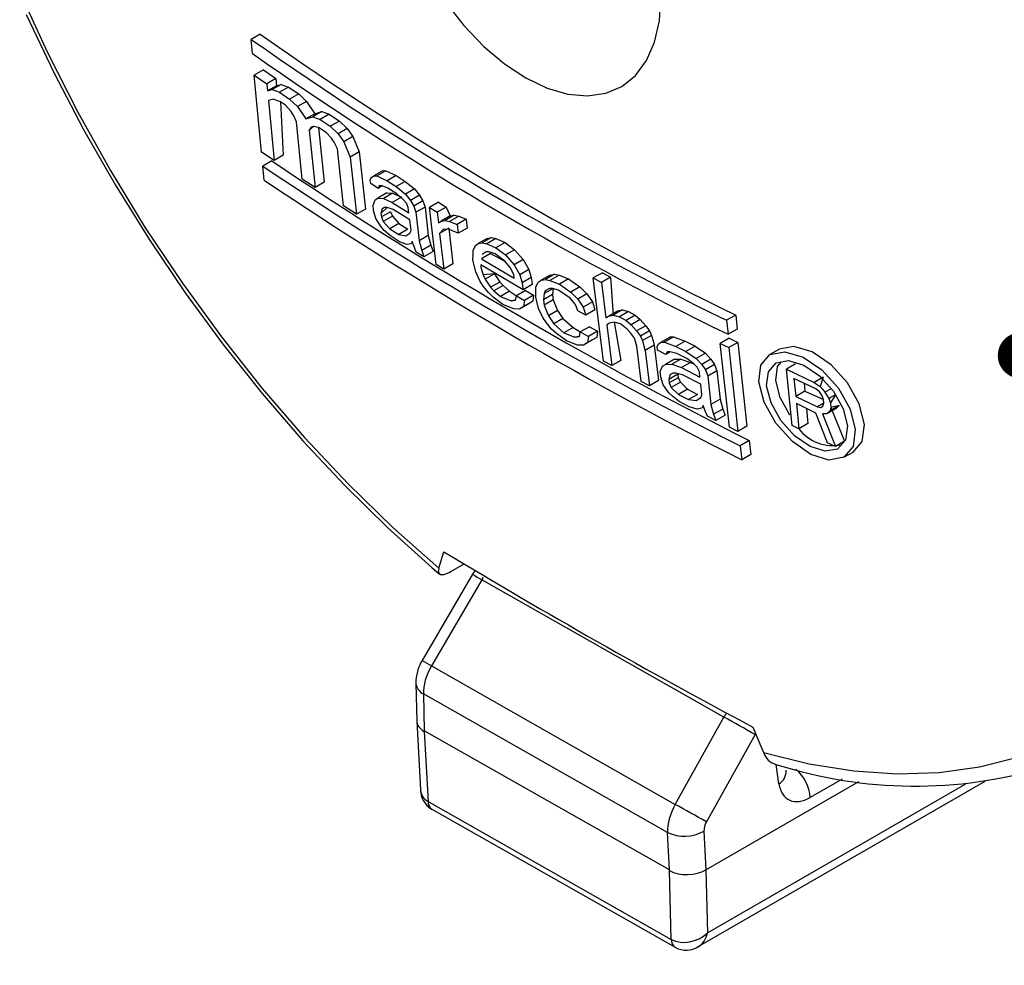
# Model space of a CAD drawing. Units: inches. Extents: x 0 to 10.9, y -0.1 to 8.4.
# Drawn here: x 1 to 1.8, y 1.5 to 2.2 of the extents above; entities that cross this region are included whole.
import ezdxf

# ---------------------------------------------------------------- set-up
doc = ezdxf.new("R2010")
doc.units = ezdxf.units.IN
doc.header["$MEASUREMENT"] = 0
doc.layers.add('LAYER_1', color=179, linetype='Continuous')
doc.dimstyles.new('SLDDIMSTYLE1', dxfattribs={"dimtxt": 0.18, "dimasz": 0.035256, "dimexe": 0, "dimexo": 0.0625, "dimgap": 0, "dimtad": 0, "dimtih": 1, "dimtoh": 1, "dimdec": 0, "dimrnd": 1e-09, "dimzin": 0, "dimdsep": 46, "dimtxsty": 'Standard', "dimblk1": 'DOT', "dimblk2": 'DOT', "dimsah": 1, "dimcen": 0.09, "dimadec": 0, "dimazin": 0, "dimtfac": 0.035256, "dimtdec": 0, "dimtofl": 0, "dimtmove": 0, "dimatfit": 3, "dimldrblk": 'DOT', "dimfxl": 0, "dimfrac": 2, "dimtolj": 1, "dimtzin": 0, "dimarcsym": 0})

# ---------------------------------------------------------------- blocks, each defined once
blk = doc.blocks.new('_DOT')
at = {"color": 0, "linetype": 'ByBlock', "lineweight": -2}
blk.add_line((-0.5, 0), (-1, 0), dxfattribs=at)
at = {"color": 0, "linetype": 'ByBlock', "const_width": 0.5}
blk.add_lwpolyline([(-0.25, 0, 1), (0.25, 0, 1)], format="xyb", close=True, dxfattribs=at)

msp = doc.modelspace()

# ---------------------------------------------------------------- linework, layer by layer
at = {"color": 7, "linetype": 'Continuous', "lineweight": 25}
for p, q in [((1.21698, 2.21207), (1.21002, 2.20805)), ((1.21093, 2.19723), (1.21002, 2.20805)), ((1.21933, 2.18462), (1.21237, 2.18061)), ((1.21782, 2.12176), (1.21237, 2.18061)), ((1.21237, 2.18061), (1.222, 2.17405)), ((1.21933, 2.18462), (1.22896, 2.17807)), ((1.22896, 2.17807), (1.222, 2.17405)), ((1.222, 2.17405), (1.2225, 2.16853)), ((1.22946, 2.17255), (1.2225, 2.16853)), ((1.23299, 2.17361), (1.22603, 2.1696)), ((1.22896, 2.17807), (1.22946, 2.17255)), ((1.22946, 2.17255), (1.23299, 2.17361)), ((1.23299, 2.17361), (1.23862, 2.17153)), ((1.2225, 2.16853), (1.22603, 2.1696)), ((1.22603, 2.1696), (1.23166, 2.16752)), ((1.23862, 2.17153), (1.23166, 2.16752)), ((1.23166, 2.16752), (1.23941, 2.1623)), ((1.23862, 2.17153), (1.24637, 2.16631)), ((1.24637, 2.16631), (1.23941, 2.1623)), ((1.24637, 2.16631), (1.25237, 2.16057)), ((1.22671, 2.16224), (1.22318, 2.16117)), ((1.22318, 2.16117), (1.22756, 2.11527)), ((1.23235, 2.16016), (1.22671, 2.16224)), ((1.23235, 2.16016), (1.23452, 2.11928)), ((1.23622, 2.15755), (1.23235, 2.16016)), ((1.24028, 2.15311), (1.23622, 2.15755)), ((1.23941, 2.1623), (1.24541, 2.15655)), ((1.25237, 2.16057), (1.24541, 2.15655)), ((1.25237, 2.16057), (1.25873, 2.15116)), ((1.2424, 2.14997), (1.24028, 2.15311)), ((1.2447, 2.145), (1.2424, 2.14997)), ((1.24541, 2.15655), (1.25177, 2.14714)), ((1.25873, 2.15116), (1.25177, 2.14714)), ((1.26404, 2.15277), (1.25708, 2.14875)), ((1.25873, 2.15116), (1.26404, 2.15277)), ((1.26971, 2.15071), (1.26275, 2.14669)), ((1.26404, 2.15277), (1.26971, 2.15071)), ((1.26971, 2.15071), (1.27753, 2.14553)), ((1.24908, 2.10104), (1.2447, 2.145)), ((1.25177, 2.14714), (1.25708, 2.14875)), ((1.25708, 2.14875), (1.26275, 2.14669)), ((1.26275, 2.14669), (1.27057, 2.14152)), ((1.27753, 2.14553), (1.27057, 2.14152)), ((1.27753, 2.14553), (1.2836, 2.13983)), ((1.2578, 2.14142), (1.25444, 2.13851)), ((1.25444, 2.13851), (1.25891, 2.0946)), ((1.2578, 2.14142), (1.25603, 2.14088)), ((1.26153, 2.14066), (1.2578, 2.14142)), ((1.26153, 2.14066), (1.26587, 2.09861)), ((1.2674, 2.13678), (1.26153, 2.14066)), ((1.2715, 2.13237), (1.2674, 2.13678)), ((1.27057, 2.14152), (1.27664, 2.13581)), ((1.2836, 2.13983), (1.27664, 2.13581)), ((1.27664, 2.13581), (1.28094, 2.12958)), ((1.2836, 2.13983), (1.2879, 2.13359)), ((1.27365, 2.12925), (1.2715, 2.13237)), ((1.27599, 2.1243), (1.27365, 2.12925)), ((1.2879, 2.13359), (1.28094, 2.12958)), ((1.28094, 2.12958), (1.28584, 2.11787)), ((1.2879, 2.13359), (1.2928, 2.12189)), ((1.22756, 2.11527), (1.21782, 2.12176)), ((1.23452, 2.11928), (1.22756, 2.11527)), ((1.28063, 2.08048), (1.27599, 2.1243)), ((1.2928, 2.12189), (1.28584, 2.11787)), ((1.2928, 2.12189), (1.29752, 2.07812)), ((1.22582, 2.11503), (1.21886, 2.11101)), ((1.28584, 2.11787), (1.29056, 2.0741)), ((1.21992, 2.10027), (1.21886, 2.11101)), ((1.311, 2.10758), (1.30404, 2.10356)), ((1.31315, 2.10747), (1.30619, 2.10346)), ((1.311, 2.10758), (1.31315, 2.10747)), ((1.31315, 2.10747), (1.32104, 2.1037)), ((1.25891, 2.0946), (1.24908, 2.10104)), ((1.26587, 2.09861), (1.25891, 2.0946)), ((1.3015, 2.09757), (1.3012, 2.1003)), ((1.30724, 2.09389), (1.3015, 2.09757)), ((1.30205, 2.1023), (1.30404, 2.10356)), ((1.30404, 2.10356), (1.30619, 2.10346)), ((1.30619, 2.10346), (1.31408, 2.09968)), ((1.32104, 2.1037), (1.31408, 2.09968)), ((1.31408, 2.09968), (1.321, 2.09529)), ((1.32796, 2.0993), (1.321, 2.09529)), ((1.32104, 2.1037), (1.32796, 2.0993)), ((1.32796, 2.0993), (1.33505, 2.09356)), ((1.31396, 2.09045), (1.307, 2.08644)), ((1.30809, 2.09589), (1.30724, 2.09389)), ((1.31024, 2.09579), (1.30724, 2.09389)), ((1.31024, 2.09579), (1.30809, 2.09589)), ((1.31469, 2.09422), (1.31024, 2.09579)), ((1.31826, 2.09025), (1.3113, 2.08623)), ((1.31396, 2.09045), (1.31826, 2.09025)), ((1.32161, 2.08983), (1.31469, 2.09422)), ((1.31826, 2.09025), (1.32503, 2.08722)), ((1.321, 2.09529), (1.32809, 2.08954)), ((1.3264, 2.08555), (1.32161, 2.08983)), ((1.33505, 2.09356), (1.32809, 2.08954)), ((1.32809, 2.08954), (1.33188, 2.08463)), ((1.33505, 2.09356), (1.33884, 2.08865)), ((1.30331, 2.08118), (1.305, 2.08517)), ((1.305, 2.08517), (1.307, 2.08644)), ((1.307, 2.08644), (1.3113, 2.08623)), ((1.3113, 2.08623), (1.31807, 2.08321)), ((1.32503, 2.08722), (1.31807, 2.08321)), ((1.31807, 2.08321), (1.33081, 2.07519)), ((1.32887, 2.08273), (1.3264, 2.08555)), ((1.33034, 2.07927), (1.32887, 2.08273)), ((1.33884, 2.08865), (1.33188, 2.08463)), ((1.33188, 2.08463), (1.33452, 2.08045)), ((1.34148, 2.08447), (1.33452, 2.08045)), ((1.33884, 2.08865), (1.34148, 2.08447)), ((1.34148, 2.08447), (1.34312, 2.07966)), ((1.35351, 2.0833), (1.34655, 2.07928)), ((1.35351, 2.0833), (1.35935, 2.07969)), ((1.29056, 2.0741), (1.28063, 2.08048)), ((1.29752, 2.07812), (1.29056, 2.0741)), ((1.30377, 2.07708), (1.30331, 2.08118)), ((1.30553, 2.07089), (1.30377, 2.07708)), ((1.31422, 2.07931), (1.30937, 2.07478)), ((1.30937, 2.07478), (1.30968, 2.07205)), ((1.31664, 2.07607), (1.30968, 2.07205)), ((1.31207, 2.07941), (1.31007, 2.07814)), ((1.31207, 2.07941), (1.31007, 2.07814)), ((1.31422, 2.07931), (1.31207, 2.07941)), ((1.31869, 2.07775), (1.31422, 2.07931)), ((1.31664, 2.07607), (1.3181, 2.07261)), ((1.33144, 2.06974), (1.31869, 2.07775)), ((1.33081, 2.07519), (1.33034, 2.07927)), ((1.33452, 2.08045), (1.33616, 2.07564)), ((1.34312, 2.07966), (1.33616, 2.07564)), ((1.33616, 2.07564), (1.3387, 2.05386)), ((1.34312, 2.07966), (1.34566, 2.05788)), ((1.3517, 2.03576), (1.34655, 2.07928)), ((1.34655, 2.07928), (1.3524, 2.07567)), ((1.35935, 2.07969), (1.3524, 2.07567)), ((1.3524, 2.07567), (1.35336, 2.06751)), ((1.35935, 2.07969), (1.36235, 2.07281)), ((1.30945, 2.0646), (1.30553, 2.07089)), ((1.30968, 2.07205), (1.31114, 2.06859)), ((1.3181, 2.07261), (1.31114, 2.06859)), ((1.31114, 2.06859), (1.31608, 2.06295)), ((1.32304, 2.06696), (1.31608, 2.06295)), ((1.3181, 2.07261), (1.32304, 2.06696)), ((1.32304, 2.06696), (1.32999, 2.06259)), ((1.33239, 2.06157), (1.33144, 2.06974)), ((1.35336, 2.06751), (1.35539, 2.06879)), ((1.36235, 2.07281), (1.35539, 2.06879)), ((1.35539, 2.06879), (1.35859, 2.06935)), ((1.36555, 2.07337), (1.35859, 2.06935)), ((1.35859, 2.06935), (1.36195, 2.06855)), ((1.36891, 2.07257), (1.36195, 2.06855)), ((1.36195, 2.06855), (1.36768, 2.06632)), ((1.36235, 2.07281), (1.36555, 2.07337)), ((1.36555, 2.07337), (1.36891, 2.07257)), ((1.37464, 2.07034), (1.36768, 2.06632)), ((1.36891, 2.07257), (1.37464, 2.07034)), ((1.37464, 2.07034), (1.37546, 2.06355)), ((1.31191, 2.06177), (1.30945, 2.0646)), ((1.3167, 2.05749), (1.31191, 2.06177)), ((1.31608, 2.06295), (1.32303, 2.05857)), ((1.32999, 2.06259), (1.32303, 2.05857)), ((1.32853, 2.05766), (1.33154, 2.05957)), ((1.33154, 2.05957), (1.33239, 2.06157)), ((1.36129, 2.06337), (1.35433, 2.05935)), ((1.35721, 2.06263), (1.35433, 2.05935)), ((1.35433, 2.05935), (1.35758, 2.03217)), ((1.36159, 2.06247), (1.35721, 2.06263)), ((1.36129, 2.06337), (1.36454, 2.03618)), ((1.3685, 2.05953), (1.36159, 2.06247)), ((1.36768, 2.06632), (1.3685, 2.05953)), ((1.37546, 2.06355), (1.3685, 2.05953)), ((1.32366, 2.05312), (1.3167, 2.05749)), ((1.32303, 2.05857), (1.32853, 2.05766)), ((1.32931, 2.05085), (1.32366, 2.05312)), ((1.33249, 2.0514), (1.32931, 2.05085)), ((1.33498, 2.04859), (1.33334, 2.0534)), ((1.34566, 2.05788), (1.3387, 2.05386)), ((1.3387, 2.05386), (1.34066, 2.04633)), ((1.34566, 2.05788), (1.34762, 2.05035)), ((1.38171, 2.05033), (1.38376, 2.05162)), ((1.39072, 2.05564), (1.38376, 2.05162)), ((1.38376, 2.05162), (1.387, 2.0522)), ((1.39396, 2.05622), (1.387, 2.0522)), ((1.387, 2.0522), (1.39041, 2.05143)), ((1.39737, 2.05545), (1.39041, 2.05143)), ((1.39041, 2.05143), (1.39743, 2.04855)), ((1.39072, 2.05564), (1.39396, 2.05622)), ((1.39396, 2.05622), (1.39737, 2.05545)), ((1.39737, 2.05545), (1.40439, 2.05257)), ((1.40439, 2.05257), (1.39743, 2.04855)), ((1.40439, 2.05257), (1.41177, 2.04698)), ((1.33647, 2.04514), (1.33498, 2.04859)), ((1.34231, 2.04153), (1.33647, 2.04514)), ((1.34762, 2.05035), (1.34066, 2.04633)), ((1.34066, 2.04633), (1.34231, 2.04153)), ((1.34927, 2.04554), (1.34231, 2.04153)), ((1.34762, 2.05035), (1.34927, 2.04554)), ((1.37999, 2.04632), (1.38171, 2.05033)), ((1.39324, 2.04407), (1.38628, 2.04005)), ((1.39005, 2.04536), (1.38697, 2.04341)), ((1.39005, 2.04536), (1.38697, 2.04341)), ((1.39228, 2.0453), (1.39005, 2.04536)), ((1.3969, 2.04383), (1.39228, 2.0453)), ((1.39324, 2.04407), (1.40427, 2.03825)), ((1.40427, 2.03825), (1.3969, 2.04383)), ((1.39743, 2.04855), (1.40481, 2.04297)), ((1.41177, 2.04698), (1.40481, 2.04297)), ((1.41177, 2.04698), (1.4183, 2.03941)), ((1.38198, 2.03003), (1.3798, 2.03889)), ((1.38628, 2.04005), (1.41148, 2.02525)), ((1.40823, 2.03343), (1.40427, 2.03825)), ((1.40481, 2.04297), (1.41134, 2.03539)), ((1.4183, 2.03941), (1.41134, 2.03539)), ((1.4183, 2.03941), (1.4226, 2.03189)), ((1.35758, 2.03217), (1.3517, 2.03576)), ((1.36454, 2.03618), (1.35758, 2.03217)), ((1.38503, 2.02318), (1.38198, 2.03003)), ((1.41821, 2.01633), (1.38575, 2.03533)), ((1.38609, 2.03262), (1.38778, 2.02784)), ((1.38609, 2.03262), (1.38609, 2.03262)), ((1.41114, 2.02796), (1.40823, 2.03343)), ((1.41134, 2.03539), (1.41564, 2.02787)), ((1.4226, 2.03189), (1.41564, 2.02787)), ((1.4226, 2.03189), (1.42449, 2.02577)), ((1.479, 2.02937), (1.47204, 2.02535)), ((1.479, 2.02937), (1.48526, 2.02599)), ((1.38775, 2.01905), (1.38503, 2.02318)), ((1.39627, 2.02844), (1.38778, 2.02784)), ((1.38778, 2.02784), (1.38931, 2.02442)), ((1.39627, 2.02844), (1.38931, 2.02442)), ((1.38931, 2.02442), (1.3934, 2.01823)), ((1.40036, 2.02224), (1.3934, 2.01823)), ((1.39627, 2.02844), (1.40036, 2.02224)), ((1.40036, 2.02224), (1.40292, 2.01948)), ((1.41148, 2.02525), (1.41114, 2.02796)), ((1.41564, 2.02787), (1.41753, 2.02175)), ((1.42449, 2.02577), (1.41753, 2.02175)), ((1.42813, 2.01819), (1.42989, 2.02222)), ((1.42989, 2.02222), (1.43199, 2.02355)), ((1.43895, 2.02756), (1.43199, 2.02355)), ((1.43199, 2.02355), (1.43532, 2.02418)), ((1.44228, 2.0282), (1.43532, 2.02418)), ((1.43532, 2.02418), (1.43882, 2.02346)), ((1.44578, 2.02748), (1.43882, 2.02346)), ((1.43882, 2.02346), (1.44602, 2.02069)), ((1.43895, 2.02756), (1.44228, 2.0282)), ((1.44228, 2.0282), (1.44578, 2.02748)), ((1.44578, 2.02748), (1.45298, 2.0247)), ((1.45298, 2.0247), (1.44602, 2.02069)), ((1.45298, 2.0247), (1.46179, 2.01855)), ((1.47989, 1.96159), (1.47204, 2.02535)), ((1.47204, 2.02535), (1.4783, 2.02197)), ((1.48526, 2.02599), (1.4783, 2.02197)), ((1.4783, 2.02197), (1.48162, 1.99483)), ((1.48526, 2.02599), (1.48723, 1.99689)), ((1.39167, 2.01422), (1.38775, 2.01905)), ((1.39543, 2.01074), (1.39167, 2.01422)), ((1.3934, 2.01823), (1.39596, 2.01546)), ((1.40292, 2.01948), (1.39596, 2.01546)), ((1.39596, 2.01546), (1.40093, 2.01128)), ((1.40789, 2.0153), (1.40093, 2.01128)), ((1.40292, 2.01948), (1.40789, 2.0153)), ((1.40789, 2.0153), (1.41317, 2.01169)), ((1.42013, 2.01571), (1.41317, 2.01169)), ((1.42517, 2.02034), (1.41821, 2.01633)), ((1.42013, 2.01571), (1.42618, 2.01221)), ((1.42792, 2.01075), (1.42813, 2.01819)), ((1.44136, 2.01739), (1.4344, 2.01337)), ((1.43528, 2.01539), (1.4344, 2.01337)), ((1.43844, 2.01738), (1.43528, 2.01539)), ((1.43844, 2.01738), (1.43528, 2.01539)), ((1.44073, 2.01735), (1.43844, 2.01738)), ((1.44547, 2.01595), (1.44073, 2.01735)), ((1.44136, 2.01739), (1.44081, 2.01266)), ((1.45427, 2.00979), (1.44547, 2.01595)), ((1.44602, 2.02069), (1.45483, 2.01453)), ((1.46179, 2.01855), (1.45483, 2.01453)), ((1.45483, 2.01453), (1.46011, 2.00908)), ((1.46179, 2.01855), (1.46707, 2.0131)), ((1.4028, 2.00515), (1.39543, 2.01074)), ((1.40093, 2.01128), (1.40918, 2.00772)), ((1.40918, 2.00772), (1.41247, 2.00832)), ((1.41247, 2.00832), (1.40918, 2.00772)), ((1.41247, 2.00832), (1.41317, 2.01169)), ((1.41317, 2.01169), (1.41922, 2.00819)), ((1.41922, 2.00819), (1.41868, 2.00347)), ((1.42564, 2.00749), (1.41868, 2.00347)), ((1.42618, 2.01221), (1.41922, 2.00819)), ((1.42564, 2.00749), (1.42252, 2.00552)), ((1.42618, 2.01221), (1.42564, 2.00749)), ((1.43016, 2.00193), (1.42792, 2.01075)), ((1.4344, 2.01337), (1.43385, 2.00864)), ((1.44081, 2.01266), (1.43385, 2.00864)), ((1.44132, 2.00859), (1.43436, 2.00457)), ((1.44132, 2.00859), (1.44461, 2.00043)), ((1.45831, 2.00503), (1.45427, 2.00979)), ((1.46707, 2.0131), (1.46011, 2.00908)), ((1.46011, 2.00908), (1.46434, 2.00297)), ((1.4713, 2.00699), (1.46434, 2.00297)), ((1.46707, 2.0131), (1.4713, 2.00699)), ((1.4713, 2.00699), (1.47321, 2.00088)), ((1.41106, 2.00159), (1.4028, 2.00515)), ((1.41556, 2.0015), (1.41106, 2.00159)), ((1.42252, 2.00552), (1.41556, 2.0015)), ((1.41868, 2.00347), (1.41556, 2.0015)), ((1.43327, 1.99512), (1.43016, 2.00193)), ((1.43436, 2.00457), (1.43765, 1.99641)), ((1.44461, 2.00043), (1.43765, 1.99641)), ((1.44461, 2.00043), (1.44879, 1.99429)), ((1.46005, 2.00028), (1.45831, 2.00503)), ((1.46625, 1.99687), (1.46005, 2.00028)), ((1.46434, 2.00297), (1.46625, 1.99687)), ((1.47321, 2.00088), (1.46625, 1.99687)), ((1.49075, 2.00021), (1.48379, 1.9962)), ((1.49419, 2.00091), (1.48723, 1.99689)), ((1.49075, 2.00021), (1.49419, 2.00091)), ((1.49905, 1.99958), (1.49209, 1.99556)), ((1.49419, 2.00091), (1.49905, 1.99958)), ((1.49905, 1.99958), (1.50409, 1.9969)), ((1.43605, 1.99102), (1.43327, 1.99512)), ((1.44006, 1.98623), (1.43605, 1.99102)), ((1.43765, 1.99641), (1.44183, 1.99027)), ((1.44879, 1.99429), (1.44183, 1.99027)), ((1.44879, 1.99429), (1.45649, 1.98744)), ((1.48162, 1.99483), (1.48379, 1.9962)), ((1.48379, 1.9962), (1.48723, 1.99689)), ((1.48789, 1.99146), (1.48446, 1.99077)), ((1.48723, 1.99689), (1.49209, 1.99556)), ((1.48789, 1.99146), (1.49308, 1.96221)), ((1.49275, 1.99013), (1.48789, 1.99146)), ((1.49209, 1.99556), (1.49713, 1.99288)), ((1.50409, 1.9969), (1.49713, 1.99288)), ((1.49713, 1.99288), (1.50108, 1.98951)), ((1.50804, 1.99353), (1.50108, 1.98951)), ((1.50409, 1.9969), (1.50804, 1.99353)), ((1.50804, 1.99353), (1.51216, 1.98881)), ((1.5811, 1.99693), (1.57414, 1.99292)), ((1.57414, 1.99292), (1.57524, 1.9822)), ((1.5811, 1.99693), (1.5822, 1.98622)), ((1.4439, 1.9828), (1.44006, 1.98623)), ((1.44183, 1.99027), (1.44953, 1.98342)), ((1.45649, 1.98744), (1.44953, 1.98342)), ((1.45649, 1.98744), (1.46207, 1.98401)), ((1.46134, 1.98063), (1.46207, 1.98401)), ((1.46903, 1.98803), (1.46207, 1.98401)), ((1.46207, 1.98401), (1.46827, 1.98059)), ((1.47523, 1.98461), (1.46827, 1.98059)), ((1.46903, 1.98803), (1.47523, 1.98461)), ((1.47523, 1.98461), (1.47466, 1.97987)), ((1.48446, 1.99077), (1.48229, 1.9894)), ((1.48446, 1.99077), (1.48229, 1.9894)), ((1.48229, 1.9894), (1.48612, 1.9582)), ((1.49795, 1.98609), (1.49275, 1.99013)), ((1.50064, 1.98339), (1.49795, 1.98609)), ((1.50108, 1.98951), (1.5052, 1.98479)), ((1.51216, 1.98881), (1.5052, 1.98479)), ((1.5052, 1.98479), (1.50806, 1.98074)), ((1.51502, 1.98476), (1.50806, 1.98074)), ((1.51216, 1.98881), (1.51502, 1.98476)), ((1.51502, 1.98476), (1.51661, 1.98137)), ((1.5822, 1.98622), (1.57524, 1.9822)), ((1.45143, 1.97731), (1.4439, 1.9828)), ((1.44953, 1.98342), (1.45798, 1.97997)), ((1.45989, 1.97386), (1.45143, 1.97731)), ((1.45798, 1.97997), (1.46134, 1.98063)), ((1.46134, 1.98063), (1.45798, 1.97997)), ((1.47145, 1.97785), (1.46449, 1.97383)), ((1.46827, 1.98059), (1.4677, 1.97585)), ((1.47466, 1.97987), (1.4677, 1.97585)), ((1.47466, 1.97987), (1.47145, 1.97785)), ((1.50349, 1.97933), (1.50064, 1.98339)), ((1.50806, 1.98074), (1.50965, 1.97735)), ((1.51661, 1.98137), (1.50965, 1.97735)), ((1.52187, 1.97479), (1.5241, 1.97619)), ((1.53106, 1.9802), (1.5241, 1.97619)), ((1.5241, 1.97619), (1.5265, 1.97623)), ((1.53346, 1.98024), (1.5265, 1.97623)), ((1.5265, 1.97623), (1.5353, 1.97297)), ((1.53106, 1.9802), (1.53346, 1.98024)), ((1.53346, 1.98024), (1.54226, 1.97699)), ((1.54226, 1.97699), (1.5353, 1.97297)), ((1.54226, 1.97699), (1.54996, 1.97305)), ((1.57617, 1.97922), (1.56921, 1.97521)), ((1.58269, 1.976), (1.57573, 1.97198)), ((1.57617, 1.97922), (1.58269, 1.976)), ((1.58269, 1.976), (1.58967, 1.91174)), ((1.46449, 1.97383), (1.45989, 1.97386)), ((1.4677, 1.97585), (1.46449, 1.97383)), ((1.50869, 1.94606), (1.50541, 1.97323)), ((1.51869, 1.97391), (1.51173, 1.96989)), ((1.51173, 1.96989), (1.51499, 1.94271)), ((1.51869, 1.97391), (1.52195, 1.94673)), ((1.52092, 1.97273), (1.52187, 1.97479)), ((1.52124, 1.97001), (1.52092, 1.97273)), ((1.52761, 1.9667), (1.52124, 1.97001)), ((1.53096, 1.9688), (1.52761, 1.9667)), ((1.52857, 1.96876), (1.52761, 1.9667)), ((1.53096, 1.9688), (1.52857, 1.96876)), ((1.53592, 1.96752), (1.53096, 1.9688)), ((1.5353, 1.97297), (1.543, 1.96903)), ((1.54996, 1.97305), (1.543, 1.96903)), ((1.543, 1.96903), (1.55088, 1.96374)), ((1.54996, 1.97305), (1.55784, 1.96776)), ((1.56921, 1.97521), (1.57573, 1.97198)), ((1.57626, 1.91098), (1.56921, 1.97521)), ((1.57573, 1.97198), (1.58271, 1.90772)), ((1.6142, 1.9706), (1.6072, 1.96663)), ((1.48612, 1.9582), (1.47989, 1.96159)), ((1.49308, 1.96221), (1.48612, 1.9582)), ((1.53425, 1.96321), (1.52729, 1.95919)), ((1.53903, 1.96329), (1.53207, 1.95927)), ((1.53425, 1.96321), (1.53903, 1.96329)), ((1.54362, 1.96358), (1.53592, 1.96752)), ((1.53903, 1.96329), (1.54655, 1.96069)), ((1.54892, 1.95959), (1.54362, 1.96358)), ((1.55784, 1.96776), (1.55088, 1.96374)), ((1.55088, 1.96374), (1.55505, 1.95905)), ((1.56201, 1.96307), (1.55505, 1.95905)), ((1.55784, 1.96776), (1.56201, 1.96307)), ((1.56201, 1.96307), (1.5649, 1.95903)), ((1.52317, 1.95369), (1.52507, 1.9578)), ((1.52365, 1.94961), (1.52317, 1.95369)), ((1.52507, 1.9578), (1.52729, 1.95919)), ((1.52729, 1.95919), (1.53207, 1.95927)), ((1.53207, 1.95927), (1.53959, 1.95667)), ((1.54655, 1.96069), (1.53959, 1.95667)), ((1.53959, 1.95667), (1.5537, 1.94944)), ((1.54655, 1.96069), (1.54892, 1.95959)), ((1.55164, 1.95692), (1.54892, 1.95959)), ((1.55324, 1.95354), (1.55164, 1.95692)), ((1.5537, 1.94944), (1.55324, 1.95354)), ((1.55505, 1.95905), (1.55794, 1.95501)), ((1.5649, 1.95903), (1.55794, 1.95501)), ((1.56664, 1.95429), (1.55968, 1.95027)), ((1.56664, 1.95429), (1.56911, 1.93246)), ((1.62694, 1.95951), (1.61998, 1.95549)), ((1.62423, 1.91242), (1.61998, 1.95549)), ((1.61998, 1.95549), (1.64118, 1.94537)), ((1.51499, 1.94271), (1.50869, 1.94606)), ((1.52195, 1.94673), (1.51499, 1.94271)), ((1.53681, 1.95167), (1.52985, 1.94765)), ((1.53064, 1.95107), (1.52985, 1.94765)), ((1.52985, 1.94765), (1.53017, 1.94493)), ((1.53713, 1.94894), (1.53017, 1.94493)), ((1.53287, 1.95246), (1.53064, 1.95107)), ((1.53287, 1.95246), (1.53064, 1.95107)), ((1.53526, 1.9525), (1.53287, 1.95246)), ((1.54022, 1.95122), (1.53526, 1.9525)), ((1.53681, 1.95167), (1.53713, 1.94894)), ((1.53713, 1.94894), (1.53872, 1.94556)), ((1.55432, 1.94399), (1.54022, 1.95122)), ((1.55968, 1.95027), (1.56215, 1.92844)), ((1.64249, 1.94034), (1.62571, 1.94836)), ((1.62571, 1.94836), (1.62703, 1.9346)), ((1.64814, 1.94938), (1.64118, 1.94537)), ((1.64814, 1.94938), (1.64569, 1.94234)), ((1.52986, 1.93743), (1.52557, 1.9435)), ((1.53017, 1.94493), (1.53176, 1.94154)), ((1.53872, 1.94556), (1.53176, 1.94154)), ((1.53176, 1.94154), (1.53717, 1.93617)), ((1.54413, 1.94019), (1.53717, 1.93617)), ((1.53872, 1.94556), (1.54413, 1.94019)), ((1.54413, 1.94019), (1.55179, 1.93622)), ((1.55526, 1.93581), (1.55432, 1.94399)), ((1.63399, 1.93862), (1.62703, 1.9346)), ((1.63341, 1.94468), (1.63399, 1.93862)), ((1.63399, 1.93862), (1.6483, 1.9323)), ((1.64118, 1.94537), (1.64569, 1.94234)), ((1.64523, 1.93816), (1.64249, 1.94034)), ((1.65412, 1.94057), (1.64949, 1.9379)), ((1.53257, 1.93474), (1.52986, 1.93743)), ((1.53781, 1.93073), (1.53257, 1.93474)), ((1.53717, 1.93617), (1.54483, 1.9322)), ((1.54546, 1.92676), (1.53781, 1.93073)), ((1.55179, 1.93622), (1.54483, 1.9322)), ((1.54483, 1.9322), (1.55091, 1.93163)), ((1.55091, 1.93163), (1.55428, 1.93374)), ((1.55428, 1.93374), (1.55526, 1.93581)), ((1.56911, 1.93246), (1.56215, 1.92844)), ((1.56911, 1.93246), (1.57117, 1.92499)), ((1.62703, 1.9346), (1.64377, 1.92656)), ((1.64716, 1.93548), (1.64523, 1.93816)), ((1.6483, 1.9323), (1.64716, 1.93548)), ((1.64856, 1.92954), (1.6483, 1.9323)), ((1.65743, 1.93582), (1.65248, 1.93295)), ((1.65248, 1.93295), (1.65361, 1.92977)), ((1.65743, 1.93582), (1.65361, 1.92977)), ((1.5517, 1.92482), (1.54546, 1.92676)), ((1.55522, 1.92557), (1.5517, 1.92482)), ((1.55619, 1.92763), (1.55522, 1.92557)), ((1.55619, 1.92763), (1.55522, 1.92557)), ((1.55794, 1.92289), (1.55619, 1.92763)), ((1.56215, 1.92844), (1.56421, 1.92097)), ((1.57117, 1.92499), (1.56421, 1.92097)), ((1.57117, 1.92499), (1.57292, 1.92024)), ((1.64253, 1.92189), (1.62757, 1.9291)), ((1.62757, 1.9291), (1.62948, 1.90986)), ((1.6353, 1.92537), (1.63644, 1.91388)), ((1.64856, 1.92954), (1.64377, 1.92656)), ((1.64377, 1.92656), (1.64633, 1.92621)), ((1.64633, 1.92621), (1.64793, 1.9272)), ((1.64793, 1.9272), (1.64856, 1.92954)), ((1.65797, 1.92536), (1.65101, 1.92134)), ((1.65332, 1.92375), (1.65101, 1.92134)), ((1.66028, 1.92777), (1.65332, 1.92375)), ((1.65395, 1.92609), (1.65332, 1.92375)), ((1.65361, 1.92977), (1.65395, 1.92609)), ((1.66028, 1.92777), (1.65395, 1.92609)), ((1.65395, 1.92609), (1.66455, 1.90028)), ((1.66028, 1.92777), (1.65797, 1.92536)), ((1.56596, 1.91622), (1.55954, 1.9195)), ((1.56421, 1.92097), (1.56596, 1.91622)), ((1.57292, 1.92024), (1.56596, 1.91622)), ((1.65143, 1.89923), (1.64253, 1.92189)), ((1.65101, 1.92134), (1.64765, 1.92119)), ((1.64765, 1.92119), (1.65759, 1.89626)), ((1.58271, 1.90772), (1.57626, 1.91098)), ((1.58967, 1.91174), (1.58271, 1.90772)), ((1.62948, 1.90986), (1.62423, 1.91242)), ((1.63644, 1.91388), (1.62948, 1.90986)), ((1.59146, 1.90077), (1.5845, 1.89675)), ((1.59146, 1.90077), (1.59266, 1.89011)), ((1.5845, 1.89675), (1.5857, 1.8861)), ((1.65759, 1.89626), (1.65143, 1.89923)), ((1.66455, 1.90028), (1.65759, 1.89626)), ((1.59266, 1.89011), (1.5857, 1.8861)), ((1.66403, 1.88807), (1.67099, 1.89208)), ((1.35363, 1.80309), (1.35762, 1.81561)), ((1.36283, 1.80054), (1.37301, 1.80642)), ((1.37946, 1.79844), (1.34091, 1.73243)), ((1.38653, 1.79425), (1.34798, 1.72823)), ((1.57203, 1.68903), (1.38653, 1.79425)), ((1.34798, 1.72823), (1.53481, 1.62226)), ((1.33615, 1.71493), (1.33682, 1.68607)), ((1.52894, 1.60072), (1.34192, 1.70679)), ((1.34192, 1.70679), (1.34257, 1.67867)), ((1.33682, 1.68607), (1.33962, 1.63334)), ((1.53481, 1.62226), (1.57203, 1.68903)), ((1.53046, 1.5721), (1.34257, 1.67867)), ((1.34257, 1.67867), (1.34258, 1.67812)), ((1.34258, 1.67812), (1.34543, 1.62453)), ((1.59588, 1.67568), (1.55866, 1.60891)), ((1.59424, 1.6814), (1.60251, 1.66192)), ((1.59651, 1.67605), (1.59588, 1.67568)), ((1.59651, 1.67605), (1.59588, 1.67568)), ((1.6142, 1.63794), (1.61198, 1.65284)), ((1.61975, 1.64846), (1.61975, 1.64846)), ((1.61975, 1.64846), (1.61975, 1.64846)), ((1.55277, 1.51365), (1.7721, 1.6401)), ((1.55832, 1.57225), (1.67536, 1.63981)), ((1.55943, 1.52385), (1.75736, 1.63811)), ((1.66258, 1.64163), (1.63818, 1.62754)), ((1.34543, 1.62453), (1.53171, 1.51887)), ((1.34837, 1.61856), (1.53469, 1.51288)), ((1.53046, 1.5721), (1.52894, 1.60072)), ((1.55676, 1.6017), (1.55832, 1.57225)), ((1.53049, 1.57155), (1.53046, 1.5721)), ((1.53171, 1.51887), (1.53049, 1.57155)), ((1.55832, 1.57225), (1.55943, 1.52385)), ((1.53469, 1.51288), (1.5345, 1.51299)), ((1.53489, 1.51277), (1.53469, 1.51288))]:
    msp.add_line(p, q, dxfattribs=at)
at = {"color": 7, "linetype": 'Continuous', "lineweight": 25, "flags": 128}
for points in [[(1.03267, 2.24426), (1.05389, 2.198), (1.07708, 2.15236), (1.10212, 2.10756), (1.1289, 2.0638), (1.15729, 2.02129), (1.18717, 1.98023), (1.21838, 1.94081), (1.25079, 1.90321), (1.28423, 1.86762), (1.31857, 1.83419), (1.35363, 1.80309)], [(1.35882, 2.23642), (1.37286, 2.21858), (1.38805, 2.20272), (1.40401, 2.18925), (1.42035, 2.1785), (1.43667, 2.17073), (1.45257, 2.16613), (1.46765, 2.16481), (1.48154, 2.16682), (1.4939, 2.17209), (1.50443, 2.1805), (1.51287, 2.19185), (1.51901, 2.20584), (1.52269, 2.22215), (1.52384, 2.24036)], [(1.03773, 2.22697), (1.05878, 2.18274), (1.08159, 2.13915), (1.10605, 2.09638), (1.13207, 2.05459), (1.15954, 2.01397), (1.18836, 1.97468), (1.2184, 1.93687), (1.24955, 1.90071), (1.28168, 1.86634), (1.31467, 1.8339), (1.34838, 1.80352), (1.35406, 1.79873)], [(1.25603, 2.14088), (1.25514, 2.13956), (1.25444, 2.13851)], [(1.3012, 2.1003), (1.30168, 2.10142), (1.30205, 2.1023)], [(1.31007, 2.07814), (1.30968, 2.07626), (1.30937, 2.07478)], [(1.33334, 2.0534), (1.33287, 2.05228), (1.33249, 2.0514)], [(1.3798, 2.03889), (1.37991, 2.04305), (1.37999, 2.04632)], [(1.38575, 2.03533), (1.38594, 2.03381), (1.38609, 2.03262)], [(1.41753, 2.02175), (1.41791, 2.01871), (1.41821, 2.01633)], [(1.42449, 2.02577), (1.42487, 2.02273), (1.42517, 2.02034)], [(1.43385, 2.00864), (1.43414, 2.00636), (1.43436, 2.00457)], [(1.44081, 2.01266), (1.4411, 2.01038), (1.44132, 2.00859)], [(1.50541, 1.97323), (1.50433, 1.97665), (1.50349, 1.97933)], [(1.50965, 1.97735), (1.51082, 1.97317), (1.51173, 1.96989)], [(1.51661, 1.98137), (1.51778, 1.97719), (1.51869, 1.97391)], [(1.61186, 1.91407), (1.6029, 1.93014), (1.59884, 1.9457), (1.60041, 1.95852), (1.60732, 1.96671), (1.61868, 1.96885), (1.63272, 1.96474), (1.64718, 1.95489), (1.65979, 1.94096), (1.66869, 1.92492), (1.67265, 1.90922), (1.67094, 1.89628), (1.66391, 1.888), (1.65253, 1.88588), (1.6387, 1.89008), (1.62447, 1.9), (1.61186, 1.91407)], [(1.67099, 1.89208), (1.67787, 1.90022), (1.67962, 1.91318), (1.67566, 1.92891), (1.66676, 1.94497), (1.65414, 1.9589), (1.63974, 1.96873), (1.62574, 1.97286), (1.61433, 1.97075), (1.6142, 1.9706)], [(1.61564, 1.91631), (1.60817, 1.92975), (1.60481, 1.9428), (1.60618, 1.95351), (1.61204, 1.96033), (1.62161, 1.96206), (1.63331, 1.95856), (1.64535, 1.9503), (1.65589, 1.93861), (1.66331, 1.92518), (1.6666, 1.91203), (1.66511, 1.90122), (1.65919, 1.89437), (1.64967, 1.89266), (1.63807, 1.89621), (1.62614, 1.90456), (1.61564, 1.91631)], [(1.6226, 1.92033), (1.61513, 1.93377), (1.61177, 1.94681), (1.61314, 1.95753), (1.61619, 1.96108)], [(1.55794, 1.95501), (1.55892, 1.95236), (1.55968, 1.95027)], [(1.5649, 1.95903), (1.56588, 1.95637), (1.56664, 1.95429)], [(1.52557, 1.9435), (1.5245, 1.94692), (1.52365, 1.94961)], [(1.64569, 1.94234), (1.64782, 1.93985), (1.64949, 1.9379)], [(1.64949, 1.9379), (1.65116, 1.93513), (1.65248, 1.93295)], [(1.55954, 1.9195), (1.55865, 1.9214), (1.55794, 1.92289)], [(1.35363, 1.80309), (1.3533, 1.79999), (1.35467, 1.79832), (1.35757, 1.7983), (1.36164, 1.79989), (1.36283, 1.80054)], [(1.38653, 1.79425), (1.38754, 1.79589), (1.38653, 1.79425)], [(1.60251, 1.66192), (1.6374, 1.65335), (1.67152, 1.64795), (1.70472, 1.64574), (1.73683, 1.64674), (1.76772, 1.65094), (1.79723, 1.65831)], [(1.34812, 1.6187), (1.34819, 1.61867), (1.34837, 1.61856)]]:
    msp.add_lwpolyline(points, dxfattribs=at)
at = {"color": 7, "linetype": 'Continuous', "lineweight": 25}
for centre, radius, start, end in [((2.72608, 4.35054), 2.61734, 234.78969, 244.05796), ((2.72194, 4.3513), 2.62286, 234.79948, 244.04817), ((2.7373, 4.36721), 2.65304, 234.87731, 244.02295), ((3.1171, 4.92342), 3.38585, 236.04211, 243.21817), ((3.10628, 4.91281), 3.37823, 236.034, 243.22628), ((3.13831, 4.95708), 3.44115, 236.11811, 243.18004), ((1.65543, 1.92954), 0.03257, 217.17635, 281.67994), ((4.09436, 6.36483), 5.30897, 238.96955, 241.90575), ((1.39646, 1.78851), 0.01969, 139.23505, 149.71336), ((1.60438, 2.16946), 0.43386, 238.77536, 239.86099), ((1.3696, 1.71522), 0.03346, 149.05563, 180.50106), ((1.56526, 2.10249), 0.43276, 238.77398, 239.86237), ((1.3463, 1.71601), 0.01021, 186.09092, 244.61466), ((1.60087, 1.6726), 0.03319, 143.26634, 150.32436), ((0.87704, 0.41934), 1.44746, 60.22346, 61.30505), ((1.61545, 1.66597), 0.01356, 197.39045, 254.80877), ((1.71844, 1.98538), 0.34915, 252.23211, 286.7223), ((1.60826, 1.64781), 0.01151, 301.0564, 3.23632), ((1.60755, 1.62559), 0.03069, 3.63735, 50.32806), ((1.35719, 1.63376), 0.01758, 181.37666, 238.96199), ((1.35223, 1.62417), 0.00681, 176.94137, 235.43863), ((1.35229, 1.62416), 0.00687, 176.9198, 232.60836), ((0.83933, 0.35167), 1.44848, 60.22406, 61.30488), ((1.54191, 1.62779), 0.03002, 244.40091, 299.64196), ((1.53853, 1.51854), 0.00684, 177.15781, 235.79952), ((1.53857, 1.51853), 0.00687, 177.08254, 233.71679), ((1.54313, 1.52729), 0.0167, 240.41738, 305.24741)]:
    msp.add_arc(centre, radius, start, end, dxfattribs=at)
for centre, major_axis, ratio, start_param, end_param in [((1.36278, 1.71968), (0.0147, 0.02561), 0.579058, 1.569239, 2.389544), ((1.35649, 1.68672), (0.01967, 0.00075), 0.592033, 3.132734, 3.904916), ((1.63756, 1.65522), (0.01606, 0.02936), 0.592293, 2.478043, 3.913312), ((1.35909, 1.63776), (0.01871, 0.00784), 0.70027, 2.896057, 3.633678), ((1.35935, 1.63296), (0.01967, 0.00078), 0.578973, 3.88716, 3.904005), ((1.54979, 1.61361), (0.01444, 0.02576), 0.585717, 1.563318, 2.383622), ((1.56371, 1.606), (0.00472, 0.00864), 0.592293, 1.557117, 2.377422), ((1.54439, 1.58014), (0.01967, 0.00075), 0.592033, 3.904912, 5.475103), ((1.56876, 1.12174), (-0.0102, 0.45058), 0.031303, 0.017137, 0.018355), ((1.54551, 1.53202), (0.01886, 0.00744), 0.719498, 3.671886, 5.225229), ((1.54551, 1.53202), (-0.00376, 0.0199), 0.705171, 3.396981, 4.160244), ((1.54562, 1.5273), (0.01968, 0.00036), 0.593258, 3.916592, 3.933436)]:
    msp.add_ellipse(centre, major_axis=major_axis, ratio=ratio, start_param=start_param, end_param=end_param, dxfattribs=at)

# ---------------------------------------------------------------- leaders
at = {"layer": 'LAYER_1', "color": 7}
msp.add_leader([(1.79947, 1.96599), (2.11745, 1.47993), (2.24245, 1.47993)], dimstyle='SLDDIMSTYLE1', dxfattribs=at)

doc.saveas('drawing.dxf')
